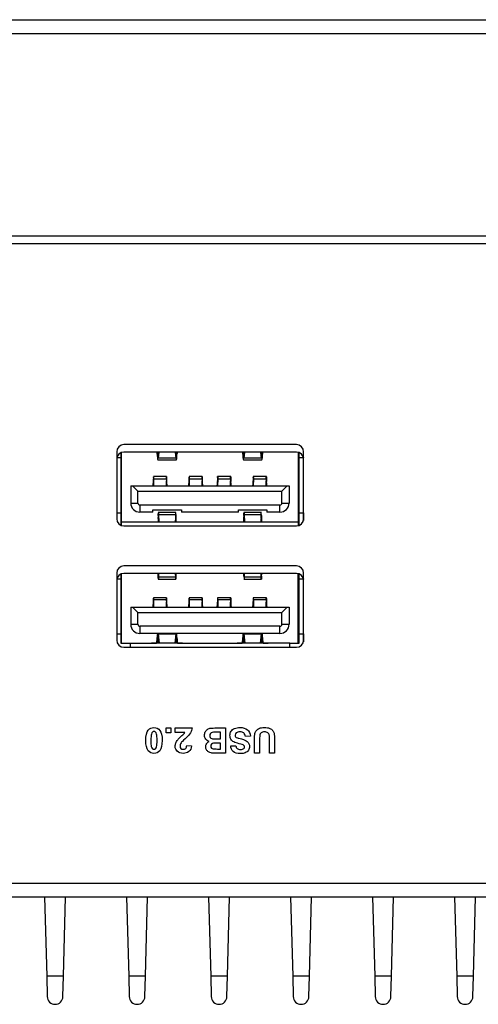
# Model space of a CAD drawing. Units: millimetres. Extents: x 102 to 747, y 87 to 509.
# Drawn here: x 333 to 349, y 152 to 186 of the extents above; entities that cross this region are included whole.
import ezdxf

# ---------------------------------------------------------------- set-up
doc = ezdxf.new("R2010")
doc.units = ezdxf.units.MM

msp = doc.modelspace()

# ---------------------------------------------------------------- linework, layer by layer
at = {"color": 7, "linetype": 'Continuous', "lineweight": 25}
for p, q in [((205.0109, 186.0923), (374.6124, 186.0923)), ((374.6124, 185.5923), (205.0109, 185.5923)), ((375.3238, 178.5117), (258.7494, 178.5117)), ((264.4113, 178.2514), (375.3397, 178.2514)), ((342.8367, 171.2023), (336.7867, 171.2023)), ((336.5367, 170.9523), (336.5367, 168.6023)), ((336.6767, 170.9168), (336.6767, 170.7383)), ((336.7017, 168.4983), (336.7017, 170.9274)), ((342.8367, 170.9423), (336.7867, 170.9423)), ((337.9826, 170.8528), (337.992, 170.9423)), ((338.0116, 170.9423), (337.9894, 170.7293)), ((338.614, 170.7293), (338.5918, 170.9423)), ((338.6114, 170.9423), (338.6207, 170.8528)), ((340.9826, 170.8528), (340.992, 170.9423)), ((341.0116, 170.9423), (340.9894, 170.7293)), ((341.614, 170.7293), (341.5918, 170.9423)), ((341.6114, 170.9423), (341.6207, 170.8528)), ((342.9017, 170.9337), (342.9017, 168.4983)), ((342.9267, 170.7383), (342.9267, 170.9255)), ((343.0867, 168.6023), (343.0867, 170.9523)), ((336.6767, 170.7383), (336.5367, 170.7383)), ((336.6767, 170.7383), (336.6767, 168.8183)), ((337.9761, 170.6723), (338.6273, 170.6723)), ((338.614, 170.7293), (337.9894, 170.7293)), ((340.9761, 170.6723), (341.6273, 170.6723)), ((341.614, 170.7293), (340.9894, 170.7293)), ((342.9267, 168.8183), (342.9267, 170.7383)), ((343.0867, 170.7383), (342.9267, 170.7383)), ((343.0792, 170.753), (343.0792, 170.7383)), ((337.0267, 169.7573), (337.0267, 169.1573)), ((337.0267, 169.7573), (337.0867, 169.7573)), ((337.0867, 169.7573), (337.2767, 169.5673)), ((337.0867, 169.7573), (342.5167, 169.7573)), ((338.2824, 170.0823), (337.8209, 170.0823)), ((337.8211, 170.0465), (337.823, 170.0803)), ((337.8211, 170.0465), (337.8211, 169.9108)), ((337.8211, 169.9108), (337.8232, 169.9317)), ((337.8361, 169.7573), (337.8271, 170.0089)), ((337.8271, 170.0089), (338.2762, 170.0089)), ((337.8271, 170.0089), (337.8271, 169.8882)), ((337.8318, 169.7573), (337.8271, 169.8882)), ((338.2762, 170.0089), (338.2673, 169.7573)), ((338.2762, 169.8882), (338.2716, 169.7573)), ((338.2762, 170.0089), (338.2762, 169.8882)), ((338.2802, 169.9317), (338.2823, 169.9108)), ((338.2823, 170.0465), (338.2823, 169.9108)), ((339.5324, 170.0823), (339.0709, 170.0823)), ((339.0711, 170.0465), (339.073, 170.0803)), ((339.0711, 170.0465), (339.0711, 169.9108)), ((339.0711, 169.9108), (339.0732, 169.9317)), ((339.0861, 169.7573), (339.0771, 170.0089)), ((339.0771, 170.0089), (339.5262, 170.0089)), ((339.0771, 170.0089), (339.0771, 169.8882)), ((339.0818, 169.7573), (339.0771, 169.8882)), ((339.5262, 170.0089), (339.5173, 169.7573)), ((339.5262, 169.8882), (339.5216, 169.7573)), ((339.5262, 170.0089), (339.5262, 169.8882)), ((339.5302, 169.9317), (339.5323, 169.9108)), ((339.5323, 170.0465), (339.5323, 169.9108)), ((340.5324, 170.0823), (340.0709, 170.0823)), ((340.0711, 170.0465), (340.0711, 169.9108)), ((340.0711, 169.9108), (340.0732, 169.9317)), ((340.0861, 169.7573), (340.0771, 170.0089)), ((340.0771, 170.0089), (340.5262, 170.0089)), ((340.0771, 170.0089), (340.0771, 169.8882)), ((340.0818, 169.7573), (340.0771, 169.8882)), ((340.5262, 170.0089), (340.5173, 169.7573)), ((340.5262, 169.8882), (340.5216, 169.7573)), ((340.5262, 170.0089), (340.5262, 169.8882)), ((340.5302, 169.9317), (340.5323, 169.9108)), ((340.5323, 170.0465), (340.5323, 169.9108)), ((341.7824, 170.0823), (341.3209, 170.0823)), ((341.3211, 170.0465), (341.323, 170.0803)), ((341.3211, 170.0465), (341.3211, 169.9108)), ((341.3211, 169.9108), (341.3232, 169.9317)), ((341.3361, 169.7573), (341.3271, 170.0089)), ((341.3271, 170.0089), (341.7762, 170.0089)), ((341.3271, 170.0089), (341.3271, 169.8882)), ((341.3318, 169.7573), (341.3271, 169.8882)), ((341.7762, 170.0089), (341.7673, 169.7573)), ((341.7762, 169.8882), (341.7716, 169.7573)), ((341.7762, 170.0089), (341.7762, 169.8882)), ((341.7802, 169.9317), (341.7823, 169.9108)), ((341.7823, 170.0465), (341.7823, 169.9108)), ((342.5167, 169.7573), (342.3267, 169.5673)), ((342.5167, 169.7573), (342.5767, 169.7573)), ((342.5767, 169.7573), (342.5767, 169.1573)), ((337.2767, 169.5673), (342.3267, 169.5673)), ((337.2767, 169.1573), (337.2767, 169.5673)), ((342.3267, 169.1573), (342.3267, 169.5673)), ((337.0267, 169.1573), (337.2767, 169.1573)), ((342.2567, 169.0873), (337.3467, 169.0873)), ((337.3467, 169.0873), (337.3467, 168.8373)), ((342.2567, 168.8373), (342.2567, 169.0873)), ((342.3267, 169.1573), (342.5767, 169.1573)), ((336.5367, 168.8183), (336.6767, 168.8183)), ((336.6767, 168.8183), (336.6767, 168.3778)), ((337.8017, 168.8373), (337.3467, 168.8373)), ((337.8017, 168.9238), (338.8017, 168.9238)), ((337.8017, 168.8373), (337.8017, 168.9238)), ((337.9921, 168.7157), (337.9841, 168.4983)), ((338.6113, 168.8233), (337.992, 168.8233)), ((337.9921, 168.7157), (337.9921, 168.6195)), ((338.0014, 168.7534), (338.0149, 168.4983)), ((338.0014, 168.7534), (338.6019, 168.7534)), ((338.0014, 168.6383), (338.0014, 168.7534)), ((338.6019, 168.7534), (338.5885, 168.4983)), ((338.6019, 168.6383), (338.6019, 168.7534)), ((338.6112, 168.7157), (338.6112, 168.6195)), ((338.6193, 168.4983), (338.6112, 168.7157)), ((338.8017, 168.9238), (338.8017, 168.8373)), ((340.8017, 168.8373), (338.8017, 168.8373)), ((340.8017, 168.9238), (341.8017, 168.9238)), ((340.8017, 168.8373), (340.8017, 168.9238)), ((340.9921, 168.7157), (340.9841, 168.4983)), ((341.6113, 168.8233), (340.992, 168.8233)), ((340.9921, 168.7157), (340.9921, 168.6195)), ((341.0014, 168.7534), (341.0149, 168.4983)), ((341.0014, 168.7534), (341.6019, 168.7534)), ((341.0014, 168.6383), (341.0014, 168.7534)), ((341.6019, 168.7534), (341.5885, 168.4983)), ((341.6019, 168.6383), (341.6019, 168.7534)), ((341.6112, 168.7157), (341.6112, 168.6195)), ((341.6193, 168.4983), (341.6112, 168.7157)), ((341.8017, 168.9238), (341.8017, 168.8373)), ((342.2567, 168.8373), (341.8017, 168.8373)), ((342.9267, 168.8183), (343.0867, 168.8183)), ((342.9267, 168.369), (342.9267, 168.8183)), ((343.0792, 168.8183), (343.0792, 168.5415)), ((336.7017, 168.4837), (336.6767, 168.4837)), ((336.7017, 168.3993), (336.6767, 168.3993)), ((336.7017, 168.3891), (336.6767, 168.3891)), ((336.7017, 168.4983), (342.9017, 168.4983)), ((336.7017, 168.3671), (336.7017, 168.4983)), ((337.9921, 168.6195), (337.9877, 168.4983)), ((338.0088, 168.4983), (338.0014, 168.6383)), ((338.6019, 168.6383), (338.5946, 168.4983)), ((338.6157, 168.4983), (338.6112, 168.6195)), ((340.9921, 168.6195), (340.9877, 168.4983)), ((341.0088, 168.4983), (341.0014, 168.6383)), ((341.6019, 168.6383), (341.5946, 168.4983)), ((341.6157, 168.4983), (341.6112, 168.6195)), ((342.9017, 168.4983), (342.9017, 168.3609)), ((342.9017, 168.4837), (342.9267, 168.4837)), ((342.9267, 168.3993), (342.9017, 168.3993)), ((342.9267, 168.3891), (342.9017, 168.3891)), ((343.0867, 168.6083), (343.0792, 168.6083)), ((336.7867, 168.3523), (342.8367, 168.3523)), ((336.5367, 166.7023), (336.5367, 164.3523)), ((336.6767, 166.6668), (336.6767, 166.4883)), ((336.7017, 164.2483), (336.7017, 166.6774)), ((342.8367, 166.9523), (336.7867, 166.9523)), ((342.8367, 166.6923), (336.7867, 166.6923)), ((337.9884, 166.6923), (337.9921, 166.5916)), ((337.992, 166.6923), (337.9921, 166.6878)), ((337.9921, 166.5916), (337.9921, 166.6878)), ((338.0014, 166.5539), (338.0087, 166.6923)), ((338.0014, 166.669), (338.0026, 166.6923)), ((338.0014, 166.669), (338.0014, 166.5539)), ((338.6019, 166.5539), (338.5947, 166.6923)), ((338.6007, 166.6923), (338.6019, 166.669)), ((338.6019, 166.669), (338.6019, 166.5539)), ((338.6112, 166.6878), (338.6114, 166.6923)), ((338.6112, 166.5916), (338.615, 166.6923)), ((338.6112, 166.5916), (338.6112, 166.6878)), ((340.9884, 166.6923), (340.9921, 166.5916)), ((340.992, 166.6923), (340.9921, 166.6878)), ((340.9921, 166.5916), (340.9921, 166.6878)), ((341.0014, 166.5539), (341.0087, 166.6923)), ((341.0014, 166.669), (341.0026, 166.6923)), ((341.0014, 166.669), (341.0014, 166.5539)), ((341.6019, 166.5539), (341.5947, 166.6923)), ((341.6007, 166.6923), (341.6019, 166.669)), ((341.6019, 166.669), (341.6019, 166.5539)), ((341.6112, 166.6878), (341.6114, 166.6923)), ((341.6112, 166.5916), (341.615, 166.6923)), ((341.6112, 166.5916), (341.6112, 166.6878)), ((342.9017, 164.2483), (342.9017, 166.6837)), ((342.9267, 166.4883), (342.9267, 166.6755)), ((343.0867, 164.3523), (343.0867, 166.7023)), ((336.6767, 166.4883), (336.5367, 166.4883)), ((336.6767, 166.4883), (336.6767, 164.5683)), ((337.992, 166.4841), (338.6113, 166.4841)), ((338.6019, 166.5539), (338.0014, 166.5539)), ((340.992, 166.4841), (341.6113, 166.4841)), ((341.6019, 166.5539), (341.0014, 166.5539)), ((342.9267, 164.5683), (342.9267, 166.4883)), ((343.0867, 166.4883), (342.9267, 166.4883)), ((343.0792, 166.503), (343.0792, 166.4883)), ((338.2822, 165.8323), (337.8211, 165.8323)), ((337.8228, 165.8291), (337.8213, 165.8016)), ((337.8213, 165.8016), (337.8213, 165.6639)), ((337.8385, 165.5073), (337.8267, 165.778)), ((337.8267, 165.778), (338.2767, 165.778)), ((337.8267, 165.778), (337.8267, 165.6497)), ((337.8329, 165.5073), (337.8267, 165.6497)), ((338.2767, 165.778), (338.2649, 165.5073)), ((338.2767, 165.6497), (338.2705, 165.5073)), ((338.2767, 165.778), (338.2767, 165.6497)), ((338.2805, 165.8291), (338.2821, 165.8016)), ((338.2821, 165.8016), (338.2821, 165.6639)), ((339.5322, 165.8323), (339.0711, 165.8323)), ((339.0728, 165.8291), (339.0713, 165.8016)), ((339.0713, 165.8016), (339.0713, 165.6639)), ((339.0885, 165.5073), (339.0767, 165.778)), ((339.0767, 165.778), (339.5267, 165.778)), ((339.0767, 165.778), (339.0767, 165.6497)), ((339.0829, 165.5073), (339.0767, 165.6497)), ((339.5267, 165.778), (339.5149, 165.5073)), ((339.5267, 165.6497), (339.5205, 165.5073)), ((339.5267, 165.778), (339.5267, 165.6497)), ((339.5305, 165.8291), (339.5321, 165.8016)), ((339.5321, 165.8016), (339.5321, 165.6639)), ((340.5322, 165.8323), (340.0711, 165.8323)), ((340.0728, 165.8291), (340.0713, 165.8016)), ((340.0713, 165.8016), (340.0713, 165.6639)), ((340.0885, 165.5073), (340.0767, 165.778)), ((340.0767, 165.778), (340.5267, 165.778)), ((340.0767, 165.778), (340.0767, 165.6497)), ((340.0829, 165.5073), (340.0767, 165.6497)), ((340.5267, 165.778), (340.5149, 165.5073)), ((340.5267, 165.6497), (340.5205, 165.5073)), ((340.5267, 165.778), (340.5267, 165.6497)), ((340.5305, 165.8291), (340.5321, 165.8016)), ((340.5321, 165.8016), (340.5321, 165.6639)), ((341.7822, 165.8323), (341.3211, 165.8323)), ((341.3228, 165.8291), (341.3213, 165.8016)), ((341.3213, 165.8016), (341.3213, 165.6639)), ((341.3385, 165.5073), (341.3267, 165.778)), ((341.3267, 165.778), (341.7767, 165.778)), ((341.3267, 165.778), (341.3267, 165.6497)), ((341.3329, 165.5073), (341.3267, 165.6497)), ((341.7767, 165.778), (341.7649, 165.5073)), ((341.7767, 165.6497), (341.7705, 165.5073)), ((341.7767, 165.778), (341.7767, 165.6497)), ((341.7805, 165.8291), (341.7821, 165.8016)), ((341.7821, 165.8016), (341.7821, 165.6639)), ((337.0267, 165.5073), (337.0267, 164.9073)), ((337.0267, 165.5073), (337.0867, 165.5073)), ((337.0867, 165.5073), (337.2767, 165.3173)), ((337.0867, 165.5073), (342.5167, 165.5073)), ((337.2767, 165.3173), (342.3267, 165.3173)), ((337.2767, 164.9073), (337.2767, 165.3173)), ((342.5167, 165.5073), (342.3267, 165.3173)), ((342.3267, 164.9073), (342.3267, 165.3173)), ((342.5167, 165.5073), (342.5767, 165.5073)), ((342.5767, 165.5073), (342.5767, 164.9073)), ((336.5367, 164.5683), (336.6767, 164.5683)), ((336.6767, 164.5683), (336.6767, 164.2483)), ((337.0267, 164.9073), (337.2767, 164.9073)), ((342.2567, 164.8373), (337.3467, 164.8373)), ((337.3467, 164.8373), (337.3467, 164.5873)), ((342.2567, 164.5873), (337.3467, 164.5873)), ((337.9894, 164.5772), (338.0238, 164.2472)), ((337.9894, 164.5772), (338.614, 164.5772)), ((338.5796, 164.2472), (338.614, 164.5772)), ((340.9894, 164.5772), (341.0238, 164.2472)), ((340.9894, 164.5772), (341.614, 164.5772)), ((341.5796, 164.2472), (341.614, 164.5772)), ((342.2567, 164.5873), (342.2567, 164.8373)), ((342.3267, 164.9073), (342.5767, 164.9073)), ((342.9267, 164.5683), (343.0867, 164.5683)), ((342.9267, 164.2483), (342.9267, 164.5683)), ((343.0792, 164.5683), (343.0792, 164.2915)), ((336.6767, 164.2483), (337.0017, 164.2483)), ((337.0017, 164.2483), (337.7575, 164.2483)), ((337.0017, 164.2483), (337.0017, 164.1023)), ((337.7575, 164.2483), (337.8017, 164.2483)), ((338.8439, 164.2472), (337.7594, 164.2472)), ((337.8017, 164.2472), (337.8017, 164.2483)), ((337.8017, 164.2483), (337.9338, 164.2483)), ((338.0041, 164.2472), (337.9826, 164.4537)), ((338.6207, 164.4537), (338.5992, 164.2472)), ((338.6696, 164.2483), (338.8017, 164.2483)), ((338.8017, 164.2472), (338.8017, 164.2483)), ((338.8017, 164.2483), (338.8458, 164.2483)), ((338.8458, 164.2483), (340.7575, 164.2483)), ((340.7575, 164.2483), (340.8017, 164.2483)), ((341.8439, 164.2472), (340.7594, 164.2472)), ((340.8017, 164.2472), (340.8017, 164.2483)), ((340.8017, 164.2483), (340.9338, 164.2483)), ((341.0041, 164.2472), (340.9826, 164.4537)), ((341.6207, 164.4537), (341.5992, 164.2472)), ((341.6696, 164.2483), (341.8017, 164.2483)), ((341.8017, 164.2472), (341.8017, 164.2483)), ((341.8017, 164.2483), (341.8458, 164.2483)), ((342.6017, 164.2483), (341.8458, 164.2483)), ((342.6017, 164.1023), (342.6017, 164.2483)), ((342.6017, 164.2483), (342.9267, 164.2483)), ((336.7867, 164.1023), (342.8367, 164.1023)), ((338.2662, 161.275), (338.4353, 161.275)), ((338.2662, 161.1058), (338.2662, 161.275)), ((338.4353, 161.275), (338.4353, 161.1058)), ((338.5849, 161.1182), (338.5849, 161.275)), ((338.5849, 161.275), (339.1788, 161.275)), ((338.922, 161.1182), (338.5849, 161.1182)), ((340.1752, 161.1256), (340.0098, 161.1256)), ((340.0532, 161.275), (340.3542, 161.275)), ((340.1752, 160.8885), (340.1752, 161.1256)), ((340.3542, 161.275), (340.3542, 160.3909)), ((338.4353, 161.1058), (338.2662, 161.1058)), ((340.031, 160.8885), (340.1752, 160.8885)), ((341.2247, 160.9885), (341.0506, 160.9712)), ((341.3669, 160.3909), (341.3669, 160.8558)), ((341.5459, 160.8803), (341.5459, 160.3909)), ((341.8904, 160.3909), (341.8904, 160.87)), ((342.0694, 160.863), (342.0694, 160.3909)), ((338.9899, 160.665), (339.1591, 160.6482)), ((340.1752, 160.7416), (340.0583, 160.7416)), ((340.0727, 160.5379), (340.1752, 160.5379)), ((340.1752, 160.5379), (340.1752, 160.7416)), ((340.532, 160.6453), (340.7111, 160.6515)), ((340.3542, 160.3909), (340.0007, 160.3909)), ((341.5459, 160.3909), (341.3669, 160.3909)), ((342.0694, 160.3909), (341.8904, 160.3909)), ((220.6031, 155.8423), (359.0203, 155.8423)), ((359.0203, 155.3423), (220.6031, 155.3423)), ((334.0075, 155.3423), (334.0798, 152.5809)), ((334.6685, 152.5809), (334.7409, 155.3423)), ((336.8825, 155.3423), (336.9548, 152.5809)), ((337.5435, 152.5809), (337.6159, 155.3423)), ((339.7575, 155.3423), (339.8298, 152.5809)), ((340.4185, 152.5809), (340.4909, 155.3423)), ((342.6325, 155.3423), (342.7048, 152.5809)), ((343.2935, 152.5809), (343.3659, 155.3423)), ((345.5075, 155.3423), (345.5798, 152.5809)), ((346.1685, 152.5809), (346.2409, 155.3423)), ((348.3825, 155.3423), (348.4548, 152.5809)), ((349.0435, 152.5809), (349.1159, 155.3423)), ((334.6685, 152.5809), (334.0798, 152.5809)), ((334.0798, 152.5809), (334.0987, 151.8606)), ((334.6497, 151.8606), (334.6685, 152.5809)), ((337.5435, 152.5809), (336.9548, 152.5809)), ((336.9548, 152.5809), (336.9737, 151.8606)), ((337.5247, 151.8606), (337.5435, 152.5809)), ((340.4185, 152.5809), (339.8298, 152.5809)), ((339.8298, 152.5809), (339.8487, 151.8606)), ((340.3997, 151.8606), (340.4185, 152.5809)), ((343.2935, 152.5809), (342.7048, 152.5809)), ((342.7048, 152.5809), (342.7237, 151.8606)), ((343.2747, 151.8606), (343.2935, 152.5809)), ((346.1685, 152.5809), (345.5798, 152.5809)), ((345.5798, 152.5809), (345.5987, 151.8606)), ((346.1497, 151.8606), (346.1685, 152.5809)), ((349.0435, 152.5809), (348.4548, 152.5809)), ((348.4548, 152.5809), (348.4737, 151.8606)), ((349.0247, 151.8606), (349.0435, 152.5809))]:
    msp.add_line(p, q, dxfattribs=at)
at = {"color": 8, "linetype": 'Continuous', "lineweight": 25}
for p, q in [((337.9657, 170.9196), (337.9896, 170.9196)), ((338.6138, 170.9196), (338.6377, 170.9196)), ((340.9657, 170.9196), (340.9896, 170.9196)), ((341.6138, 170.9196), (341.6377, 170.9196)), ((338.0024, 168.6195), (337.9921, 168.6195)), ((338.6112, 168.6195), (338.601, 168.6195)), ((341.0024, 168.6195), (340.9921, 168.6195)), ((341.6112, 168.6195), (341.601, 168.6195)), ((337.9921, 166.6878), (338.0024, 166.6878)), ((338.601, 166.6878), (338.6112, 166.6878)), ((340.9921, 166.6878), (341.0024, 166.6878)), ((341.601, 166.6878), (341.6112, 166.6878)), ((338.2821, 165.6639), (338.2777, 165.6639)), ((339.5321, 165.6639), (339.5277, 165.6639)), ((340.5321, 165.6639), (340.5277, 165.6639)), ((341.7821, 165.6639), (341.7777, 165.6639)), ((337.9896, 164.3869), (337.9657, 164.3869)), ((338.6377, 164.3869), (338.6138, 164.3869)), ((340.9896, 164.3869), (340.9657, 164.3869)), ((341.6377, 164.3869), (341.6138, 164.3869))]:
    msp.add_line(p, q, dxfattribs=at)
at = {"color": 7, "linetype": 'Continuous', "lineweight": 25}
for centre, radius, start, end in [((336.7867, 170.9523), 0.25, 90, 180), ((342.8367, 170.9523), 0.25, 0, 90), ((336.7867, 170.6923), 0.25, 90, 180), ((342.8367, 170.6923), 0.25, 0, 90), ((337.3467, 169.1573), 0.32, 180, 270), ((337.3467, 169.1573), 0.07, 179.9999, 270), ((342.2567, 169.1573), 0.07, 270, 0), ((342.2567, 169.1573), 0.32, 270, 0.00003), ((336.7867, 168.6023), 0.25, 180, 270), ((342.8367, 168.6023), 0.25, 270, 0), ((336.7867, 166.7023), 0.25, 90, 180), ((336.7867, 166.4423), 0.25, 90, 180), ((342.8367, 166.7023), 0.25, 0, 90), ((342.8367, 166.4423), 0.25, 0, 90), ((337.3467, 164.9073), 0.32, 180, 270), ((337.3467, 164.9073), 0.07, 179.9998, 270), ((342.2567, 164.9073), 0.07, 270, 0), ((342.2567, 164.9073), 0.32, 270, 0.00003), ((336.7867, 164.3523), 0.25, 180, 270), ((342.8367, 164.3523), 0.25, 270, 0), ((334.3742, 151.8679), 0.2756, 181.5, 358.5), ((337.2492, 151.8679), 0.2756, 181.5, 358.5), ((340.1242, 151.8679), 0.2756, 181.5, 358.5), ((342.9992, 151.8679), 0.2756, 181.5, 358.5), ((345.8742, 151.8679), 0.2756, 181.5, 358.5), ((348.7492, 151.8679), 0.2756, 181.5, 358.5)]:
    msp.add_arc(centre, radius, start, end, dxfattribs=at)
for centre, major_axis, start_param, end_param in [((337.9338, 170.7583), (0, 0.3), 5.0770864, 5.3712572), ((337.9761, 170.9723), (0, 0.3), 1.9354938, 3.7686493), ((337.9761, 170.9723), (0, 0.1475), 1.9354938, 3.7686493), ((338.6273, 170.9723), (0, 0.3), 2.514536, 4.3476915), ((338.6273, 170.9723), (0, 0.1475), 2.514536, 4.3476915), ((338.6696, 170.7583), (0, 0.3), 0.9105223, 1.2060989), ((340.9338, 170.7583), (0, 0.3), 5.0770864, 5.372663), ((340.9761, 170.9723), (0, 0.3), 1.9354938, 3.7686493), ((340.9761, 170.9723), (0, 0.1475), 1.9354938, 3.7686493), ((341.6273, 170.9723), (0, 0.3), 2.514536, 4.3476915), ((341.6273, 170.9723), (0, 0.1475), 2.514536, 4.3476915), ((341.6696, 170.7583), (0, 0.3), 0.9119281, 1.2060989), ((337.9761, 164.3343), (0, 0.3), 0.5673402, 1.2060989), ((337.9761, 164.3343), (0, 0.3), 5.6561287, 5.7158452), ((338.6273, 164.3343), (0, 0.3), 0.5673402, 0.6270566), ((338.6273, 164.3343), (0, 0.3), 5.0770864, 5.7158452), ((340.9761, 164.3343), (0, 0.3), 0.5673402, 1.2060989), ((340.9761, 164.3343), (0, 0.3), 5.6561287, 5.7158452), ((341.6273, 164.3343), (0, 0.3), 0.5673402, 0.6270566), ((341.6273, 164.3343), (0, 0.3), 5.0770864, 5.7158452), ((337.7575, 163.9383), (0, 0.31), 6.2024525, 6.2831853), ((337.9338, 164.5483), (0, 0.3), 3.1415927, 4.3476915), ((337.9338, 164.5483), (0, 0.4525), 3.9846075, 4.3476915), ((337.9761, 164.3343), (0, 0.1475), 5.6561287, 7.4892842), ((338.6273, 164.3343), (0, 0.1475), 5.0770864, 6.9102419), ((338.6696, 164.5483), (0, 0.4525), 1.9354938, 2.2985778), ((338.6696, 164.5483), (0, 0.3), 1.9354938, 3.1415927), ((338.8458, 163.9383), (0, 0.31), 0, 0.0807328), ((340.7575, 163.9383), (0, 0.31), 6.2024525, 6.2831853), ((340.9338, 164.5483), (0, 0.3), 3.1415927, 4.3476915), ((340.9338, 164.5483), (0, 0.4525), 3.9846075, 4.3476915), ((340.9761, 164.3343), (0, 0.1475), 5.6561287, 7.4892842), ((341.6273, 164.3343), (0, 0.1475), 5.0770864, 6.9102419), ((341.6696, 164.5483), (0, 0.4525), 1.9354938, 2.2985778), ((341.6696, 164.5483), (0, 0.3), 1.9354938, 3.1415927), ((341.8458, 163.9383), (0, 0.31), 0, 0.0807328)]:
    msp.add_ellipse(centre, major_axis=major_axis, ratio=0.0755034, start_param=start_param, end_param=end_param, dxfattribs=at)
for points, knots in [([(340.0711, 170.0465), (340.0717, 170.0607), (340.073, 170.0892), (340.075, 170.0784), (340.0764, 170.0424), (340.077, 170.0135), (340.0771, 170.0089)], [0, 0, 0, 0, 0.3133052, 0.6266135, 0.9399303, 1, 1, 1, 1]), ([(337.8211, 170.0465), (337.8184, 170.0023), (337.8137, 169.9238), (337.8066, 169.8292), (337.8023, 169.7813), (337.8001, 169.7573)], [0, 0, 0, 0, 0.391999, 0.6956148, 1, 1, 1, 1]), ([(337.8211, 169.9108), (337.8185, 169.8663), (337.8154, 169.8124), (337.8121, 169.7654), (337.8116, 169.7573)], [0, 0, 0, 0, 0.8266955, 1, 1, 1, 1]), ([(337.8236, 170.0778), (337.8241, 170.0776), (337.8252, 170.0771), (337.8264, 170.0423), (337.827, 170.0135), (337.8271, 170.0089)], [0, 0, 0, 0, 0.3686924, 0.8984364, 1, 1, 1, 1]), ([(337.8236, 169.9302), (337.8241, 169.9296), (337.8254, 169.9283), (337.8265, 169.9029), (337.8271, 169.8882)], [0, 0, 0, 0, 0.4199154, 1, 1, 1, 1]), ([(338.2762, 170.0089), (338.2768, 170.0306), (338.278, 170.0741), (338.28, 170.0886), (338.2814, 170.0702), (338.2822, 170.0498), (338.2823, 170.0465)], [0, 0, 0, 0, 0.3132879, 0.6265805, 0.9398952, 1, 1, 1, 1]), ([(338.2762, 169.8882), (338.2769, 169.903), (338.278, 169.9283), (338.2792, 169.9296), (338.2798, 169.9302)], [0, 0, 0, 0, 0.580387, 1, 1, 1, 1]), ([(338.3033, 169.7573), (338.3005, 169.7886), (338.2955, 169.8441), (338.2885, 169.9427), (338.2844, 170.0119), (338.2823, 170.0465)], [0, 0, 0, 0, 0.3919989, 0.6956147, 1, 1, 1, 1]), ([(338.2918, 169.7573), (338.2891, 169.7974), (338.2859, 169.8459), (338.2828, 169.9012), (338.2823, 169.9108)], [0, 0, 0, 0, 0.8266955, 1, 1, 1, 1]), ([(339.0711, 170.0465), (339.0684, 170.0023), (339.0637, 169.9238), (339.0566, 169.8292), (339.0523, 169.7813), (339.0501, 169.7573)], [0, 0, 0, 0, 0.39199898, 0.69561476, 1, 1, 1, 1]), ([(339.0711, 169.9108), (339.0685, 169.8663), (339.0654, 169.8124), (339.0621, 169.7654), (339.0616, 169.7573)], [0, 0, 0, 0, 0.8266955, 1, 1, 1, 1]), ([(339.0736, 170.0778), (339.0741, 170.0776), (339.0752, 170.0771), (339.0764, 170.0423), (339.077, 170.0135), (339.0771, 170.0089)], [0, 0, 0, 0, 0.3686924, 0.8984364, 1, 1, 1, 1]), ([(339.0736, 169.9302), (339.0741, 169.9296), (339.0754, 169.9283), (339.0765, 169.9029), (339.0771, 169.8882)], [0, 0, 0, 0, 0.4199154, 1, 1, 1, 1]), ([(339.5262, 170.0089), (339.5268, 170.0306), (339.528, 170.0741), (339.53, 170.0886), (339.5314, 170.0702), (339.5322, 170.0498), (339.5323, 170.0465)], [0, 0, 0, 0, 0.3132879, 0.6265805, 0.9398952, 1, 1, 1, 1]), ([(339.5262, 169.8882), (339.5269, 169.903), (339.528, 169.9283), (339.5292, 169.9296), (339.5298, 169.9302)], [0, 0, 0, 0, 0.580387, 1, 1, 1, 1]), ([(339.5533, 169.7573), (339.5505, 169.7886), (339.5455, 169.8441), (339.5385, 169.9427), (339.5344, 170.0119), (339.5323, 170.0465)], [0, 0, 0, 0, 0.3919989, 0.6956147, 1, 1, 1, 1]), ([(339.5418, 169.7573), (339.5391, 169.7974), (339.5359, 169.8459), (339.5328, 169.9012), (339.5323, 169.9108)], [0, 0, 0, 0, 0.8266955, 1, 1, 1, 1]), ([(340.0711, 170.0465), (340.0684, 170.0023), (340.0637, 169.9238), (340.0566, 169.8292), (340.0523, 169.7813), (340.0501, 169.7573)], [0, 0, 0, 0, 0.391999, 0.6956148, 1, 1, 1, 1]), ([(340.0711, 169.9108), (340.0685, 169.8663), (340.0654, 169.8124), (340.0621, 169.7654), (340.0616, 169.7573)], [0, 0, 0, 0, 0.8266955, 1, 1, 1, 1]), ([(340.0736, 169.9302), (340.0741, 169.9296), (340.0754, 169.9283), (340.0765, 169.9029), (340.0771, 169.8882)], [0, 0, 0, 0, 0.4199154, 1, 1, 1, 1]), ([(340.5262, 170.0089), (340.5268, 170.0306), (340.528, 170.0741), (340.53, 170.0886), (340.5314, 170.0702), (340.5322, 170.0498), (340.5323, 170.0465)], [0, 0, 0, 0, 0.3132879, 0.6265805, 0.9398952, 1, 1, 1, 1]), ([(340.5262, 169.8882), (340.5269, 169.903), (340.528, 169.9283), (340.5292, 169.9296), (340.5298, 169.9302)], [0, 0, 0, 0, 0.580387, 1, 1, 1, 1]), ([(340.5533, 169.7573), (340.5505, 169.7886), (340.5455, 169.8441), (340.5385, 169.9427), (340.5344, 170.0119), (340.5323, 170.0465)], [0, 0, 0, 0, 0.3919989, 0.6956147, 1, 1, 1, 1]), ([(340.5418, 169.7573), (340.5391, 169.7974), (340.5359, 169.8459), (340.5328, 169.9012), (340.5323, 169.9108)], [0, 0, 0, 0, 0.8266955, 1, 1, 1, 1]), ([(341.3211, 170.0465), (341.3184, 170.0023), (341.3137, 169.9238), (341.3066, 169.8292), (341.3023, 169.7813), (341.3001, 169.7573)], [0, 0, 0, 0, 0.391999, 0.6956148, 1, 1, 1, 1]), ([(341.3211, 169.9108), (341.3185, 169.8663), (341.3154, 169.8124), (341.3121, 169.7654), (341.3116, 169.7573)], [0, 0, 0, 0, 0.8266955, 1, 1, 1, 1]), ([(341.3236, 170.0778), (341.3241, 170.0776), (341.3252, 170.0771), (341.3264, 170.0423), (341.327, 170.0135), (341.3271, 170.0089)], [0, 0, 0, 0, 0.3686924, 0.8984364, 1, 1, 1, 1]), ([(341.3236, 169.9302), (341.3241, 169.9296), (341.3254, 169.9283), (341.3265, 169.9029), (341.3271, 169.8882)], [0, 0, 0, 0, 0.4199154, 1, 1, 1, 1]), ([(341.7762, 170.0089), (341.7768, 170.0306), (341.778, 170.0741), (341.78, 170.0886), (341.7814, 170.0702), (341.7822, 170.0498), (341.7823, 170.0465)], [0, 0, 0, 0, 0.3132879, 0.6265805, 0.9398952, 1, 1, 1, 1]), ([(341.7762, 169.8882), (341.7769, 169.903), (341.778, 169.9283), (341.7792, 169.9296), (341.7798, 169.9302)], [0, 0, 0, 0, 0.580387, 1, 1, 1, 1]), ([(341.8033, 169.7573), (341.8005, 169.7886), (341.7955, 169.8441), (341.7885, 169.9427), (341.7844, 170.0119), (341.7823, 170.0465)], [0, 0, 0, 0, 0.3919989, 0.6956147, 1, 1, 1, 1]), ([(341.7918, 169.7573), (341.7891, 169.7974), (341.7859, 169.8459), (341.7828, 169.9012), (341.7823, 169.9108)], [0, 0, 0, 0, 0.8266955, 1, 1, 1, 1]), ([(337.9921, 168.7157), (337.9927, 168.7399), (337.9937, 168.7883), (337.9952, 168.8076), (337.9959, 168.8173)], [0, 0, 0, 0, 0.4999961, 1, 1, 1, 1]), ([(337.9972, 168.8191), (337.9975, 168.8201), (337.9985, 168.8236), (338, 168.7987), (338.001, 168.7663), (338.0014, 168.7534)], [0, 0, 0, 0, 0.1974089, 0.6817099, 1, 1, 1, 1]), ([(338.6019, 168.7534), (338.6026, 168.7718), (338.6038, 168.8086), (338.6054, 168.8281), (338.6061, 168.8226), (338.6062, 168.8223)], [0, 0, 0, 0, 0.4846382, 0.9692831, 1, 1, 1, 1]), ([(340.9921, 168.7157), (340.9927, 168.7399), (340.9937, 168.7883), (340.9952, 168.8076), (340.9959, 168.8173)], [0, 0, 0, 0, 0.4999961, 1, 1, 1, 1]), ([(340.9972, 168.8191), (340.9975, 168.8201), (340.9985, 168.8236), (341, 168.7987), (341.001, 168.7663), (341.0014, 168.7534)], [0, 0, 0, 0, 0.1974089, 0.6817099, 1, 1, 1, 1]), ([(341.6019, 168.7534), (341.6026, 168.7718), (341.6038, 168.8086), (341.6054, 168.8281), (341.6061, 168.8226), (341.6062, 168.8223)], [0, 0, 0, 0, 0.4846382, 0.9692831, 1, 1, 1, 1]), ([(337.9921, 168.6195), (337.9927, 168.6316), (337.9937, 168.6558), (337.9952, 168.6654), (337.9959, 168.6703)], [0, 0, 0, 0, 0.5000066, 1, 1, 1, 1]), ([(337.9972, 168.6712), (337.9975, 168.6717), (337.9985, 168.6734), (338, 168.661), (338.001, 168.6447), (338.0014, 168.6383)], [0, 0, 0, 0, 0.1978757, 0.6825701, 1, 1, 1, 1]), ([(338.6019, 168.6383), (338.6026, 168.6479), (338.6038, 168.667), (338.606, 168.676), (338.6083, 168.6685), (338.6101, 168.6476), (338.6109, 168.6275), (338.6112, 168.6195)], [0, 0, 0, 0, 0.2148202, 0.4296358, 0.6445478, 0.8594723, 1, 1, 1, 1]), ([(340.9921, 168.6195), (340.9927, 168.6316), (340.9937, 168.6558), (340.9952, 168.6654), (340.9959, 168.6703)], [0, 0, 0, 0, 0.50000657, 1, 1, 1, 1]), ([(340.9972, 168.6712), (340.9975, 168.6717), (340.9985, 168.6734), (341, 168.661), (341.001, 168.6447), (341.0014, 168.6383)], [0, 0, 0, 0, 0.19787566, 0.68257005, 1, 1, 1, 1]), ([(341.6019, 168.6383), (341.6026, 168.6475), (341.6038, 168.6659), (341.6054, 168.6757), (341.6061, 168.6729), (341.6062, 168.6728)], [0, 0, 0, 0, 0.484869, 0.9697279, 1, 1, 1, 1]), ([(341.6082, 168.6658), (341.6089, 168.6591), (341.6101, 168.648), (341.6109, 168.6276), (341.6112, 168.6195)], [0, 0, 0, 0, 0.6046509, 1, 1, 1, 1]), ([(337.9951, 166.6415), (337.9944, 166.6482), (337.9933, 166.6593), (337.9925, 166.6797), (337.9921, 166.6878)], [0, 0, 0, 0, 0.6046509, 1, 1, 1, 1]), ([(338.0014, 166.669), (338.0008, 166.6598), (337.9996, 166.6414), (337.998, 166.6316), (337.9972, 166.6344), (337.9972, 166.6346)], [0, 0, 0, 0, 0.48486902, 0.96972791, 1, 1, 1, 1]), ([(338.6062, 166.6361), (338.6059, 166.6356), (338.6048, 166.6339), (338.6033, 166.6464), (338.6023, 166.6626), (338.6019, 166.669)], [0, 0, 0, 0, 0.1978757, 0.6825701, 1, 1, 1, 1]), ([(338.6112, 166.6878), (338.6107, 166.6757), (338.6097, 166.6515), (338.6082, 166.6419), (338.6075, 166.637)], [0, 0, 0, 0, 0.50000657, 1, 1, 1, 1]), ([(340.9951, 166.6415), (340.9944, 166.6482), (340.9933, 166.6593), (340.9925, 166.6797), (340.9921, 166.6878)], [0, 0, 0, 0, 0.6046509, 1, 1, 1, 1]), ([(341.0014, 166.669), (341.0008, 166.6598), (340.9996, 166.6414), (340.998, 166.6316), (340.9972, 166.6344), (340.9972, 166.6346)], [0, 0, 0, 0, 0.48486902, 0.96972791, 1, 1, 1, 1]), ([(341.6062, 166.6361), (341.6059, 166.6356), (341.6048, 166.6339), (341.6033, 166.6464), (341.6023, 166.6626), (341.6019, 166.669)], [0, 0, 0, 0, 0.19787566, 0.68257005, 1, 1, 1, 1]), ([(341.6112, 166.6878), (341.6107, 166.6757), (341.6097, 166.6515), (341.6082, 166.6419), (341.6075, 166.637)], [0, 0, 0, 0, 0.5000066, 1, 1, 1, 1]), ([(338.0014, 166.5539), (338.0008, 166.5348), (337.9996, 166.4966), (337.9973, 166.4786), (337.9951, 166.4935), (337.9933, 166.5352), (337.9925, 166.5756), (337.9921, 166.5916)], [0, 0, 0, 0, 0.21471121, 0.42942539, 0.64417369, 0.85892514, 1, 1, 1, 1]), ([(338.6062, 166.4882), (338.6059, 166.4872), (338.6048, 166.4837), (338.6033, 166.5086), (338.6023, 166.541), (338.6019, 166.5539)], [0, 0, 0, 0, 0.1974089, 0.6817099, 1, 1, 1, 1]), ([(338.6112, 166.5916), (338.6107, 166.5674), (338.6097, 166.519), (338.6082, 166.4997), (338.6075, 166.49)], [0, 0, 0, 0, 0.4999961, 1, 1, 1, 1]), ([(341.0014, 166.5539), (341.0008, 166.5355), (340.9996, 166.4987), (340.998, 166.4792), (340.9972, 166.4847), (340.9972, 166.4851)], [0, 0, 0, 0, 0.4846382, 0.9692831, 1, 1, 1, 1]), ([(341.6062, 166.4882), (341.6059, 166.4872), (341.6048, 166.4837), (341.6033, 166.5086), (341.6023, 166.541), (341.6019, 166.5539)], [0, 0, 0, 0, 0.1974089, 0.6817099, 1, 1, 1, 1]), ([(341.6112, 166.5916), (341.6107, 166.5674), (341.6097, 166.519), (341.6082, 166.4997), (341.6075, 166.49)], [0, 0, 0, 0, 0.49999607, 1, 1, 1, 1]), ([(337.8213, 165.8016), (337.8186, 165.7608), (337.8132, 165.6796), (337.8048, 165.5813), (337.7992, 165.532), (337.7964, 165.5073)], [0, 0, 0, 0, 0.3362167, 0.6674273, 1, 1, 1, 1]), ([(337.8213, 165.6639), (337.8186, 165.6226), (337.8151, 165.5667), (337.8114, 165.5196), (337.8104, 165.5073)], [0, 0, 0, 0, 0.73783152, 1, 1, 1, 1]), ([(337.8213, 165.6639), (337.822, 165.6721), (337.8233, 165.6877), (337.8252, 165.6777), (337.8263, 165.658), (337.8267, 165.6497)], [0, 0, 0, 0, 0.3889589, 0.7436118, 1, 1, 1, 1]), ([(337.8267, 165.778), (337.8261, 165.7977), (337.8251, 165.8295), (337.824, 165.8278), (337.8236, 165.8272)], [0, 0, 0, 0, 0.6195546, 1, 1, 1, 1]), ([(338.2767, 165.778), (338.2773, 165.7977), (338.2783, 165.8295), (338.2793, 165.8278), (338.2798, 165.8272)], [0, 0, 0, 0, 0.6195546, 1, 1, 1, 1]), ([(338.2767, 165.6497), (338.2773, 165.6615), (338.2786, 165.684), (338.2806, 165.6841), (338.2816, 165.6698), (338.2821, 165.6639)], [0, 0, 0, 0, 0.3889602, 0.7435849, 1, 1, 1, 1]), ([(338.307, 165.5073), (338.3041, 165.5323), (338.2985, 165.5819), (338.2902, 165.6804), (338.2848, 165.7612), (338.2821, 165.8016)], [0, 0, 0, 0, 0.3362167, 0.6674272, 1, 1, 1, 1]), ([(338.2929, 165.5073), (338.2902, 165.5431), (338.2866, 165.5916), (338.283, 165.6489), (338.2821, 165.6639)], [0, 0, 0, 0, 0.7378315, 1, 1, 1, 1]), ([(339.0713, 165.8016), (339.0686, 165.7608), (339.0632, 165.6796), (339.0548, 165.5813), (339.0492, 165.532), (339.0464, 165.5073)], [0, 0, 0, 0, 0.33621669, 0.6674273, 1, 1, 1, 1]), ([(339.0713, 165.6639), (339.0686, 165.6226), (339.0651, 165.5667), (339.0614, 165.5196), (339.0604, 165.5073)], [0, 0, 0, 0, 0.7378315, 1, 1, 1, 1]), ([(339.0713, 165.6639), (339.072, 165.6721), (339.0733, 165.6877), (339.0752, 165.6777), (339.0763, 165.658), (339.0767, 165.6497)], [0, 0, 0, 0, 0.3889589, 0.7436118, 1, 1, 1, 1]), ([(339.0767, 165.778), (339.0761, 165.7977), (339.0751, 165.8295), (339.074, 165.8278), (339.0736, 165.8272)], [0, 0, 0, 0, 0.61955457, 1, 1, 1, 1]), ([(339.5267, 165.778), (339.5273, 165.7977), (339.5283, 165.8295), (339.5293, 165.8278), (339.5298, 165.8272)], [0, 0, 0, 0, 0.6195546, 1, 1, 1, 1]), ([(339.5267, 165.6497), (339.5273, 165.6615), (339.5286, 165.684), (339.5306, 165.6841), (339.5316, 165.6698), (339.5321, 165.6639)], [0, 0, 0, 0, 0.3889602, 0.7435849, 1, 1, 1, 1]), ([(339.557, 165.5073), (339.5541, 165.5323), (339.5485, 165.5819), (339.5402, 165.6804), (339.5348, 165.7612), (339.5321, 165.8016)], [0, 0, 0, 0, 0.33621665, 0.66742725, 1, 1, 1, 1]), ([(339.5429, 165.5073), (339.5402, 165.5431), (339.5366, 165.5916), (339.533, 165.6489), (339.5321, 165.6639)], [0, 0, 0, 0, 0.7378315, 1, 1, 1, 1]), ([(340.0713, 165.8016), (340.0686, 165.7608), (340.0632, 165.6796), (340.0548, 165.5813), (340.0492, 165.532), (340.0464, 165.5073)], [0, 0, 0, 0, 0.3362167, 0.6674273, 1, 1, 1, 1]), ([(340.0713, 165.6639), (340.0686, 165.6226), (340.0651, 165.5667), (340.0614, 165.5196), (340.0604, 165.5073)], [0, 0, 0, 0, 0.73783152, 1, 1, 1, 1]), ([(340.0713, 165.6639), (340.072, 165.6721), (340.0733, 165.6877), (340.0752, 165.6777), (340.0763, 165.658), (340.0767, 165.6497)], [0, 0, 0, 0, 0.3889589, 0.7436118, 1, 1, 1, 1]), ([(340.0767, 165.778), (340.0761, 165.7977), (340.0751, 165.8295), (340.074, 165.8278), (340.0736, 165.8272)], [0, 0, 0, 0, 0.6195546, 1, 1, 1, 1]), ([(340.5267, 165.778), (340.5273, 165.7977), (340.5283, 165.8295), (340.5293, 165.8278), (340.5298, 165.8272)], [0, 0, 0, 0, 0.6195546, 1, 1, 1, 1]), ([(340.5267, 165.6497), (340.5273, 165.6615), (340.5286, 165.684), (340.5306, 165.6841), (340.5316, 165.6698), (340.5321, 165.6639)], [0, 0, 0, 0, 0.3889602, 0.74358493, 1, 1, 1, 1]), ([(340.557, 165.5073), (340.5541, 165.5323), (340.5485, 165.5819), (340.5402, 165.6804), (340.5348, 165.7612), (340.5321, 165.8016)], [0, 0, 0, 0, 0.33621665, 0.66742725, 1, 1, 1, 1]), ([(340.5429, 165.5073), (340.5402, 165.5431), (340.5366, 165.5916), (340.533, 165.6489), (340.5321, 165.6639)], [0, 0, 0, 0, 0.7378315, 1, 1, 1, 1]), ([(341.3213, 165.8016), (341.3186, 165.7608), (341.3132, 165.6796), (341.3048, 165.5813), (341.2992, 165.532), (341.2964, 165.5073)], [0, 0, 0, 0, 0.3362167, 0.6674273, 1, 1, 1, 1]), ([(341.3213, 165.6639), (341.3186, 165.6226), (341.3151, 165.5667), (341.3114, 165.5196), (341.3104, 165.5073)], [0, 0, 0, 0, 0.7378315, 1, 1, 1, 1]), ([(341.3213, 165.6639), (341.322, 165.6721), (341.3233, 165.6877), (341.3252, 165.6777), (341.3263, 165.658), (341.3267, 165.6497)], [0, 0, 0, 0, 0.3889589, 0.7436118, 1, 1, 1, 1]), ([(341.3267, 165.778), (341.3261, 165.7977), (341.3251, 165.8295), (341.324, 165.8278), (341.3236, 165.8272)], [0, 0, 0, 0, 0.6195546, 1, 1, 1, 1]), ([(341.7767, 165.778), (341.7773, 165.7977), (341.7783, 165.8295), (341.7793, 165.8278), (341.7798, 165.8272)], [0, 0, 0, 0, 0.6195546, 1, 1, 1, 1]), ([(341.7767, 165.6497), (341.7773, 165.6615), (341.7786, 165.684), (341.7806, 165.6841), (341.7816, 165.6698), (341.7821, 165.6639)], [0, 0, 0, 0, 0.3889602, 0.7435849, 1, 1, 1, 1]), ([(341.807, 165.5073), (341.8041, 165.5323), (341.7985, 165.5819), (341.7902, 165.6804), (341.7848, 165.7612), (341.7821, 165.8016)], [0, 0, 0, 0, 0.3362167, 0.6674272, 1, 1, 1, 1]), ([(341.7929, 165.5073), (341.7902, 165.5431), (341.7866, 165.5916), (341.783, 165.6489), (341.7821, 165.6639)], [0, 0, 0, 0, 0.7378315, 1, 1, 1, 1])]:
    msp.add_open_spline(points, degree=3, knots=knots, dxfattribs=at)
for points in [[(337.5539, 160.8387), (337.5539, 161.0064), (337.5829, 161.127), (337.6408, 161.2003)], [(337.6408, 161.2003), (337.6887, 161.2608), (337.7554, 161.291), (337.841, 161.291)], [(337.7869, 161.1305), (337.7712, 161.1176), (337.7589, 161.0941), (337.7502, 161.0601)], [(337.841, 161.1503), (337.8208, 161.1503), (337.8027, 161.1437), (337.7869, 161.1305)], [(337.841, 161.291), (337.927, 161.291), (337.9964, 161.2579), (338.049, 161.1916)], [(337.8947, 161.1309), (337.8791, 161.1439), (337.8612, 161.1503), (337.841, 161.1503)], [(337.9336, 161.0531), (337.9233, 161.092), (337.9103, 161.118), (337.8947, 161.1309)], [(338.049, 161.1916), (338.1017, 161.1254), (338.1281, 161.007), (338.1281, 160.8371)], [(338.8872, 161.071), (338.9016, 161.0871), (338.9131, 161.1029), (338.922, 161.1182)], [(339.1788, 161.275), (339.1724, 161.2153), (339.1531, 161.1589), (339.121, 161.1056)], [(339.6134, 161.0182), (339.6134, 161.0585), (339.6227, 161.0976), (339.6414, 161.1357)], [(339.6414, 161.1357), (339.6601, 161.1737), (339.6857, 161.2042), (339.7182, 161.227)], [(339.7182, 161.227), (339.7505, 161.2497), (339.7904, 161.2637), (339.8379, 161.269)], [(339.8873, 161.1202), (339.8608, 161.1153), (339.8392, 161.1036), (339.8225, 161.0848)], [(339.8379, 161.269), (339.8676, 161.2721), (339.9394, 161.2742), (340.0532, 161.275)], [(340.0098, 161.1256), (339.9456, 161.1256), (339.9046, 161.1237), (339.8873, 161.1202)], [(340.5061, 161.0177), (340.5061, 161.0684), (340.5201, 161.1159), (340.5483, 161.1601)], [(340.5483, 161.1601), (340.5765, 161.2044), (340.6162, 161.2373), (340.6677, 161.2587)], [(340.6677, 161.2587), (340.7191, 161.2803), (340.7833, 161.291), (340.8601, 161.291)], [(340.8582, 161.1404), (340.801, 161.1404), (340.7578, 161.1283), (340.7288, 161.104)], [(340.9872, 161.0994), (340.9553, 161.1268), (340.9123, 161.1404), (340.8582, 161.1404)], [(340.8601, 161.291), (340.9718, 161.291), (341.0576, 161.2653), (341.1175, 161.2137)], [(341.1175, 161.2137), (341.1774, 161.1622), (341.213, 161.0871), (341.2247, 160.9885)], [(341.3813, 161.0809), (341.391, 161.1248), (341.4087, 161.1618), (341.4346, 161.192)], [(341.4346, 161.192), (341.4603, 161.2223), (341.4949, 161.2462), (341.5381, 161.2641)], [(341.5381, 161.2641), (341.5815, 161.282), (341.6379, 161.291), (341.7077, 161.291)], [(341.713, 161.1379), (341.663, 161.1379), (341.6252, 161.1276), (341.5996, 161.1069)], [(341.7077, 161.291), (341.7918, 161.291), (341.8556, 161.2814), (341.8991, 161.2618)], [(341.8299, 161.105), (341.8013, 161.127), (341.7624, 161.1379), (341.713, 161.1379)], [(341.8991, 161.2618), (341.9425, 161.2423), (341.9768, 161.2169), (342.0022, 161.1857)], [(342.0022, 161.1857), (342.0275, 161.1544), (342.0439, 161.1219), (342.052, 161.0875)], [(337.6402, 160.478), (337.5827, 160.5504), (337.5539, 160.6708), (337.5539, 160.8387)], [(337.7502, 161.0601), (337.7387, 161.0167), (337.733, 160.9428), (337.733, 160.8387)], [(337.733, 160.8387), (337.733, 160.7348), (337.7381, 160.6634), (337.7484, 160.6245)], [(337.9318, 160.6169), (337.9433, 160.6607), (337.949, 160.7348), (337.949, 160.8387)], [(337.949, 160.8387), (337.949, 160.9428), (337.9439, 161.0142), (337.9336, 161.0531)], [(338.1281, 160.8371), (338.1281, 160.6702), (338.0991, 160.55), (338.0412, 160.4767)], [(338.6063, 160.7467), (338.6205, 160.7827), (338.6432, 160.8204), (338.6742, 160.8599)], [(338.6742, 160.8599), (338.6946, 160.8863), (338.7318, 160.9239), (338.7853, 160.9731)], [(338.7853, 160.9731), (338.8391, 161.0223), (338.873, 161.0548), (338.8872, 161.071)], [(338.9306, 160.8932), (338.8543, 160.822), (338.8076, 160.7737), (338.7903, 160.7484)], [(339.121, 161.1056), (339.0889, 161.0523), (339.0253, 160.9815), (338.9306, 160.8932)], [(339.6566, 160.8846), (339.6278, 160.9225), (339.6134, 160.9669), (339.6134, 161.0182)], [(339.7805, 160.8041), (339.7268, 160.82), (339.6857, 160.8467), (339.6566, 160.8846)], [(339.69, 160.7266), (339.7122, 160.7611), (339.7424, 160.7869), (339.7805, 160.8041)], [(339.8225, 161.0848), (339.8058, 161.0659), (339.7974, 161.041), (339.7974, 161.0095)], [(339.7974, 161.0095), (339.7974, 160.9828), (339.8038, 160.9603), (339.8167, 160.9418)], [(339.8167, 160.9418), (339.8295, 160.9233), (339.8482, 160.9097), (339.8725, 160.9013)], [(339.8725, 160.9013), (339.8968, 160.8928), (339.9497, 160.8885), (340.031, 160.8885)], [(340.5413, 160.877), (340.5178, 160.9151), (340.5061, 160.962), (340.5061, 161.0177)], [(340.6388, 160.7871), (340.5973, 160.8091), (340.5648, 160.8389), (340.5413, 160.877)], [(340.8308, 160.7235), (340.7442, 160.7438), (340.6802, 160.7652), (340.6388, 160.7871)], [(340.7288, 161.104), (340.6998, 161.0797), (340.6851, 161.0513), (340.6851, 161.0188)], [(340.6851, 161.0188), (340.6851, 160.9978), (340.6913, 160.9801), (340.7035, 160.9653)], [(340.7035, 160.9653), (340.7156, 160.9507), (340.737, 160.9379), (340.7675, 160.9272)], [(340.7675, 160.9272), (340.7882, 160.9198), (340.8356, 160.907), (340.9097, 160.8885)], [(340.9097, 160.8885), (341.0049, 160.8646), (341.0718, 160.8354), (341.1103, 160.8006)], [(341.0506, 160.9712), (341.0401, 161.0295), (341.0191, 161.0721), (340.9872, 161.0994)], [(341.1103, 160.8006), (341.1644, 160.7519), (341.1914, 160.6924), (341.1914, 160.6222)], [(341.3669, 160.8558), (341.3669, 160.962), (341.3716, 161.0371), (341.3813, 161.0809)], [(341.5537, 161.0305), (341.5486, 161.0003), (341.5459, 160.9502), (341.5459, 160.8803)], [(341.5996, 161.1069), (341.5741, 161.0861), (341.5589, 161.0608), (341.5537, 161.0305)], [(341.8838, 161.0177), (341.8762, 161.054), (341.8583, 161.0832), (341.8299, 161.105)], [(341.8904, 160.87), (341.8904, 160.9461), (341.8881, 160.9953), (341.8838, 161.0177)], [(342.052, 161.0875), (342.0637, 161.0369), (342.0694, 160.962), (342.0694, 160.863)], [(337.841, 160.386), (337.7554, 160.386), (337.6885, 160.4167), (337.6402, 160.478)], [(337.7484, 160.6245), (337.7587, 160.5856), (337.7717, 160.5595), (337.7873, 160.5465)], [(337.7873, 160.5465), (337.8029, 160.5333), (337.8208, 160.5267), (337.841, 160.5267)], [(337.841, 160.5267), (337.8612, 160.5267), (337.8793, 160.5333), (337.8949, 160.5465)], [(338.0412, 160.4767), (337.9933, 160.4162), (337.9266, 160.386), (337.841, 160.386)], [(337.8949, 160.5465), (337.9108, 160.5595), (337.9231, 160.5829), (337.9318, 160.6169)], [(338.5849, 160.6327), (338.5849, 160.6726), (338.5921, 160.7105), (338.6063, 160.7467)], [(338.6596, 160.4568), (338.6098, 160.5039), (338.5849, 160.5626), (338.5849, 160.6327)], [(338.8654, 160.386), (338.7781, 160.386), (338.7096, 160.4097), (338.6596, 160.4568)], [(338.7903, 160.7484), (338.767, 160.7134), (338.7553, 160.6788), (338.7553, 160.6445)], [(338.7553, 160.6445), (338.7553, 160.6066), (338.7654, 160.5776), (338.7858, 160.5572)], [(338.7858, 160.5572), (338.8059, 160.5368), (338.8339, 160.5267), (338.8695, 160.5267)], [(339.0644, 160.4469), (339.0113, 160.4064), (338.945, 160.386), (338.8654, 160.386)], [(338.8695, 160.5267), (338.9049, 160.5267), (338.9329, 160.5374), (338.9539, 160.5588)], [(338.9539, 160.5588), (338.9747, 160.58), (338.9866, 160.6154), (338.9899, 160.665)], [(339.1591, 160.6482), (339.149, 160.5547), (339.1175, 160.4876), (339.0644, 160.4469)], [(339.6566, 160.613), (339.6566, 160.6541), (339.6677, 160.6922), (339.69, 160.7266)], [(339.6838, 160.5097), (339.6657, 160.5403), (339.6566, 160.5749), (339.6566, 160.613)], [(339.7517, 160.436), (339.7245, 160.4545), (339.7019, 160.479), (339.6838, 160.5097)], [(339.8441, 160.3996), (339.8095, 160.4055), (339.7789, 160.4177), (339.7517, 160.436)], [(339.8569, 160.707), (339.8394, 160.6895), (339.8307, 160.6667), (339.8307, 160.6383)], [(339.8307, 160.6383), (339.8307, 160.6109), (339.8383, 160.5889), (339.8534, 160.5718)], [(339.8534, 160.5718), (339.8684, 160.5547), (339.8908, 160.5444), (339.9205, 160.5409)], [(339.9289, 160.7385), (339.8984, 160.735), (339.8744, 160.7245), (339.8569, 160.707)], [(339.9205, 160.5409), (339.9381, 160.5389), (339.989, 160.5379), (340.0727, 160.5379)], [(340.0583, 160.7416), (339.989, 160.7416), (339.9458, 160.7406), (339.9289, 160.7385)], [(340.6201, 160.4485), (340.5641, 160.4977), (340.5349, 160.5632), (340.532, 160.6453)], [(340.8697, 160.3749), (340.7592, 160.3749), (340.6759, 160.3994), (340.6201, 160.4485)], [(340.7111, 160.6515), (340.7187, 160.6058), (340.7349, 160.573), (340.7598, 160.5531)], [(340.7598, 160.5531), (340.7847, 160.5331), (340.8222, 160.523), (340.872, 160.523)], [(340.9944, 160.664), (340.972, 160.6831), (340.9175, 160.7029), (340.8308, 160.7235)], [(340.872, 160.523), (340.9234, 160.523), (340.9638, 160.5337), (340.9928, 160.5551)], [(340.9928, 160.5551), (341.0115, 160.5689), (341.021, 160.5872), (341.021, 160.6103)], [(341.021, 160.6103), (341.021, 160.6313), (341.0121, 160.6492), (340.9944, 160.664)], [(341.1533, 160.4955), (341.1278, 160.4562), (341.0912, 160.4263), (341.0432, 160.4057)], [(341.1914, 160.6222), (341.1914, 160.5772), (341.1786, 160.5348), (341.1533, 160.4955)], [(340.0007, 160.3909), (339.9305, 160.3909), (339.8785, 160.3938), (339.8441, 160.3996)], [(341.0432, 160.4057), (340.9953, 160.3852), (340.9376, 160.3749), (340.8697, 160.3749)]]:
    msp.add_open_spline(points, degree=3, dxfattribs=at)

doc.saveas('drawing.dxf')
